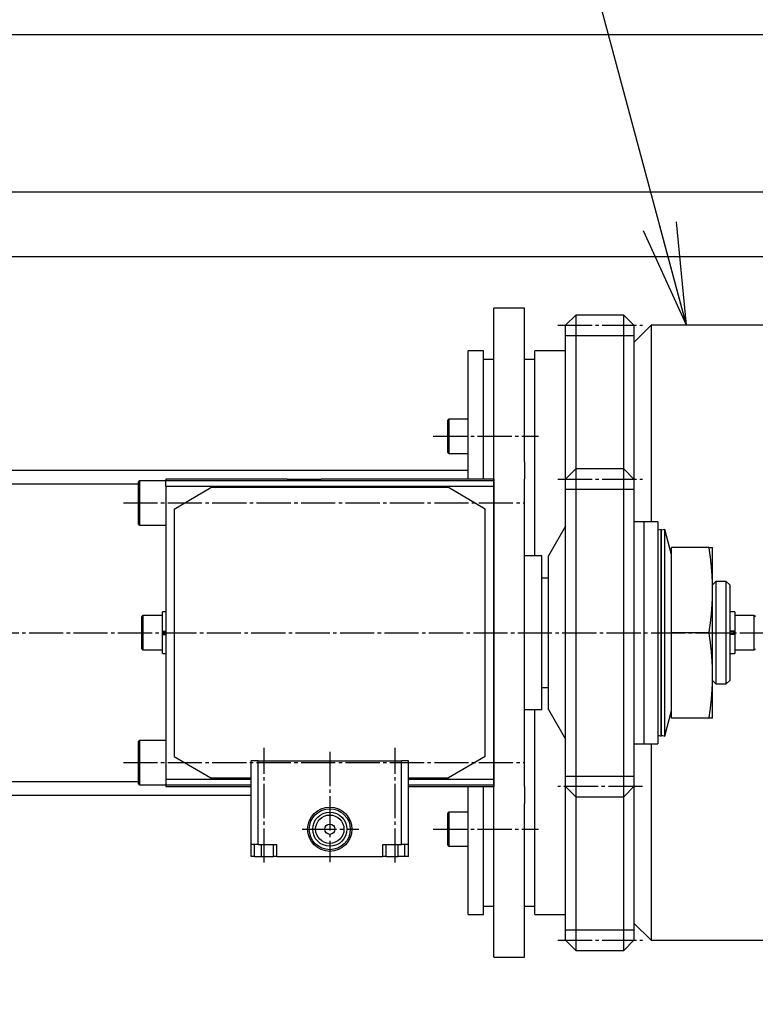
# Model space of a CAD drawing. Extents: x 100 to 4100, y 100 to 2870.
# Drawn here: x 2134 to 2350, y 1451 to 1739 of the extents above; entities that cross this region are included whole.
import ezdxf

# ---------------------------------------------------------------- set-up
doc = ezdxf.new("R2010")
doc.units = 0
doc.linetypes.add('EXLTYPE2', pattern=[13, 10, -1, 1, -1])
doc.linetypes.add('EXLTYPE7', pattern=[13, 10, -1, 1, -1])
doc.layers.get('0').update_dxf_attribs({"linetype": 'CONTINUOUS'})
doc.layers.add('Ｓ_１_１', color=7, linetype='CONTINUOUS')
doc.styles.get("Standard").update_dxf_attribs({"font": 'monotxt', "bigfont": 'extfont'})
doc.dimstyles.new('ISO-25', dxfattribs={"dimtxt": 2.5, "dimasz": 2.5, "dimexe": 1.25, "dimexo": 0.625, "dimtad": 1, "dimtxsty": 'STANDARD', "dimcen": 2.5, "dimazin": 3, "dimtfac": 1, "dimtmove": 0, "dimatfit": 3})

# ---------------------------------------------------------------- blocks, each defined once
blk = doc.blocks.new('EX_NORM')
at = {"color": 0, "linetype": 'CONTINUOUS'}
for q in [(-1, 0.1667), (-1, 0), (-1, -0.1667)]:
    blk.add_line((0, 0), q, dxfattribs=at)

msp = doc.modelspace()

# ---------------------------------------------------------------- linework, layer by layer
at = {"layer": 'Ｓ_１_１', "color": 3, "linetype": 'CONTINUOUS'}
for p, q in [((2451, 1735), (1689, 1735)), ((2451, 1689), (1689, 1689)), ((2451, 1670), (1689, 1670)), ((2282, 1655), (2273, 1655)), ((2273, 1610), (2273, 1655)), ((2282, 1610), (2282, 1655)), ((2297, 1653), (2294, 1650)), ((2311, 1653), (2297, 1653)), ((2297, 1653), (2297, 1608)), ((2314, 1650), (2311, 1653)), ((2311, 1608), (2311, 1653)), ((2294, 1605), (2294, 1650)), ((2314, 1650), (2314, 1605)), ((2319, 1650), (2314, 1645)), ((2419, 1650), (2319, 1650)), ((2319, 1650), (2319, 1592.5)), ((2294, 1647), (2314, 1647)), ((2270, 1642.5), (2265.5, 1642.5)), ((2265.5, 1605), (2265.5, 1642.5)), ((2270, 1605), (2270, 1642.5)), ((2273, 1640), (2270, 1640)), ((2285, 1640), (2282, 1640)), ((2294, 1642.5), (2285, 1642.5)), ((2285, 1582.5), (2285, 1642.5)), ((2265.5, 1622.5), (2259.8, 1622.5)), ((2259.8, 1622.5), (2259.8, 1612.5)), ((2259.5, 1612.8), (2259.5, 1622.2)), ((2259.8, 1612.5), (2265.5, 1612.5)), ((2273, 1605), (2273, 1610)), ((2282, 1610), (2282, 1605)), ((2265.5, 1607.5), (1769, 1607.5)), ((2297, 1608), (2294, 1605)), ((2311, 1608), (2297, 1608)), ((2297, 1608), (2297, 1512)), ((2314, 1605), (2311, 1608)), ((2311, 1512), (2311, 1608)), ((2169, 1603.5), (1769, 1603.5)), ((2169, 1591.8), (2169, 1604.2)), ((2169.3, 1604.5), (2169.3, 1591.5)), ((2177, 1604.5), (2169.3, 1604.5)), ((2212.5, 1605), (2177, 1605)), ((2177, 1605), (2177, 1604.564)), ((2177, 1602.871), (2177, 1604.564)), ((2177, 1604.564), (2273, 1604.564)), ((2177, 1602.871), (2273, 1602.871)), ((2177, 1602.871), (2177, 1517.129)), ((2179.5, 1596.213), (2190.232, 1602.5)), ((2259.768, 1602.5), (2190.232, 1602.5)), ((2212.5, 1605), (2222.5, 1605)), ((2273, 1605), (2222.5, 1605)), ((2270.5, 1596.213), (2259.768, 1602.5)), ((2273, 1515), (2273, 1605)), ((2273, 1605), (2273, 1515)), ((2282, 1515), (2282, 1605)), ((2294, 1515), (2294, 1605)), ((2314, 1605), (2314, 1515)), ((2294, 1602), (2314, 1602)), ((2179.5, 1596.213), (2179.5, 1523.787)), ((2270.5, 1523.787), (2270.5, 1596.213)), ((2169.3, 1591.5), (2177, 1591.5)), ((2294, 1591.16), (2289, 1582.5)), ((2317, 1592.5), (2314, 1592.5)), ((2321, 1592.5), (2317, 1592.5)), ((2317, 1527.5), (2317, 1592.5)), ((2317, 1527.5), (2317, 1592.5)), ((2321, 1592.5), (2321, 1527.5)), ((2321.966, 1590.258), (2321, 1590)), ((2322.035, 1590), (2321.966, 1590.258)), ((2321.966, 1529.742), (2321.966, 1590.258)), ((2323.001, 1590.258), (2322.035, 1590)), ((2322.035, 1530), (2322.035, 1590)), ((2325, 1582.762), (2323.001, 1590.258)), ((2323.001, 1529.742), (2323.001, 1590.258)), ((2287, 1582.5), (2282, 1582.5)), ((2287, 1537.5), (2287, 1582.5)), ((2289, 1537.5), (2289, 1582.5)), ((2325, 1560), (2325, 1585)), ((2335.964, 1585), (2325, 1585)), ((2337, 1572.5), (2337, 1585)), ((2289, 1576), (2287, 1576)), ((2338, 1575), (2337, 1574)), ((2341, 1575), (2338, 1575)), ((2338, 1575), (2338, 1545)), ((2342, 1574), (2341, 1575)), ((2341, 1545), (2341, 1575)), ((2342, 1574), (2342, 1546)), ((2337, 1547.5), (2337, 1572.5)), ((2176, 1565), (2170.3, 1565)), ((2170.3, 1565), (2170.3, 1560)), ((2177, 1566.1), (2176, 1566.1)), ((2176, 1560.479), (2176, 1566.1)), ((2343.5, 1566.1), (2342, 1566.1)), ((2343.5, 1566.1), (2343.5, 1560.479)), ((2349.2, 1565), (2343.5, 1565)), ((2349.2, 1560), (2349.2, 1565)), ((2170, 1560), (2170, 1564.7)), ((2170, 1555.3), (2170, 1560)), ((2170.3, 1560), (2170.3, 1555)), ((2176, 1560.479), (2177, 1560.479)), ((2176, 1560.392), (2176, 1560.479)), ((2176, 1560), (2176, 1560.392)), ((2176, 1559.608), (2176, 1560)), ((2176, 1559.608), (2176, 1559.521)), ((2176, 1559.521), (2177, 1559.521)), ((2176, 1553.9), (2176, 1559.521)), ((2177, 1560.239), (2176.1, 1560.239)), ((2177, 1559.761), (2176.1, 1559.761)), ((2176.25, 1560.239), (2176.25, 1559.761)), ((2335.964, 1560), (2325, 1560)), ((2325, 1535), (2325, 1560)), ((2343.5, 1560.479), (2342, 1560.479)), ((2342, 1560.239), (2343.4, 1560.239)), ((2342, 1559.761), (2343.4, 1559.761)), ((2343.5, 1559.521), (2342, 1559.521)), ((2343.25, 1559.761), (2343.25, 1560.239)), ((2343.5, 1560.392), (2343.5, 1560.479)), ((2343.5, 1560.392), (2343.5, 1560)), ((2343.5, 1560), (2343.5, 1559.608)), ((2343.5, 1559.608), (2343.5, 1559.521)), ((2343.5, 1559.521), (2343.5, 1553.9)), ((2349.2, 1555), (2349.2, 1560)), ((2170.3, 1555), (2176, 1555)), ((2176, 1553.9), (2177, 1553.9)), ((2342, 1553.9), (2343.5, 1553.9)), ((2343.5, 1555), (2349.2, 1555)), ((2337, 1535), (2337, 1547.5)), ((2337, 1546), (2338, 1545)), ((2338, 1545), (2341, 1545)), ((2341, 1545), (2342, 1546)), ((2287, 1544), (2289, 1544)), ((2282, 1537.5), (2287, 1537.5)), ((2285, 1477.5), (2285, 1537.5)), ((2289, 1537.5), (2294, 1528.84)), ((2323.001, 1529.742), (2325, 1537.238)), ((2335.964, 1535), (2325, 1535)), ((2169, 1515.8), (2169, 1528.2)), ((2169.3, 1528.5), (2169.3, 1515.5)), ((2177, 1528.5), (2169.3, 1528.5)), ((2314, 1527.5), (2317, 1527.5)), ((2317, 1527.5), (2321, 1527.5)), ((2319, 1527.5), (2319, 1470)), ((2321, 1530), (2321.966, 1529.742)), ((2321.966, 1529.742), (2322.035, 1530)), ((2322.035, 1530), (2323.001, 1529.742)), ((2179.5, 1523.787), (2190.232, 1517.5)), ((2204, 1522.5), (2202, 1522.5)), ((2202, 1498), (2202, 1522.5)), ((2204, 1498), (2204, 1522.5)), ((2204, 1522.5), (2246, 1522.5)), ((2248, 1522.5), (2246, 1522.5)), ((2246, 1498), (2246, 1522.5)), ((2248, 1498), (2248, 1522.5)), ((2270.5, 1523.787), (2259.768, 1517.5)), ((1769, 1516.5), (2169, 1516.5)), ((2177, 1517.129), (2177, 1515.441)), ((2177, 1517.129), (2202, 1517.129)), ((2190.232, 1517.5), (2202, 1517.5)), ((2248, 1517.5), (2259.768, 1517.5)), ((2248, 1517.129), (2273, 1517.129)), ((2294, 1518), (2314, 1518)), ((2169.3, 1515.5), (2177, 1515.5)), ((2177, 1515.441), (2177, 1515)), ((2177, 1515.441), (2202, 1515.441)), ((2177, 1515), (2202, 1515)), ((2248, 1515.441), (2273, 1515.441)), ((2248, 1515), (2273, 1515)), ((2265.5, 1477.5), (2265.5, 1515)), ((2270, 1477.5), (2270, 1515)), ((2273, 1510), (2273, 1515)), ((2282, 1515), (2282, 1510)), ((2294, 1515), (2297, 1512)), ((2294, 1470), (2294, 1515)), ((2311, 1512), (2314, 1515)), ((2314, 1515), (2314, 1470)), ((1769, 1512.5), (2202, 1512.5)), ((2297, 1512), (2311, 1512)), ((2297, 1512), (2297, 1467)), ((2311, 1467), (2311, 1512)), ((2259.5, 1497.8), (2259.5, 1507.2)), ((2265.5, 1507.5), (2259.8, 1507.5)), ((2259.8, 1507.5), (2259.8, 1497.5)), ((2273, 1465), (2273, 1510)), ((2282, 1465), (2282, 1510)), ((2204, 1498), (2202, 1498)), ((2202, 1494.5), (2202, 1498)), ((2203, 1494.5), (2203, 1498)), ((2204, 1498), (2209.484, 1498)), ((2205, 1494.5), (2205, 1498)), ((2208.5, 1494.5), (2208.5, 1498)), ((2209.484, 1494.5), (2209.484, 1498)), ((2240.516, 1498), (2246, 1498)), ((2240.516, 1494.5), (2240.516, 1498)), ((2241.5, 1494.5), (2241.5, 1498)), ((2245, 1494.5), (2245, 1498)), ((2248, 1498), (2246, 1498)), ((2247, 1494.5), (2247, 1498)), ((2248, 1494.5), (2248, 1498)), ((2259.8, 1497.5), (2265.5, 1497.5)), ((2203, 1494.5), (2202, 1494.5)), ((2203, 1494.5), (2205, 1494.5)), ((2205, 1494.5), (2208.5, 1494.5)), ((2209.484, 1494.5), (2208.5, 1494.5)), ((2209.484, 1494.5), (2240.516, 1494.5)), ((2241.5, 1494.5), (2240.516, 1494.5)), ((2241.5, 1494.5), (2245, 1494.5)), ((2247, 1494.5), (2245, 1494.5)), ((2248, 1494.5), (2247, 1494.5)), ((2270, 1480), (2273, 1480)), ((2282, 1480), (2285, 1480)), ((2265.5, 1477.5), (2270, 1477.5)), ((2285, 1477.5), (2294, 1477.5)), ((2294, 1473), (2314, 1473)), ((2314, 1475), (2319, 1470)), ((2294, 1470), (2297, 1467)), ((2311, 1467), (2314, 1470)), ((2319, 1470), (2419, 1470)), ((2297, 1467), (2311, 1467)), ((2273, 1465), (2282, 1465))]:
    msp.add_line(p, q, dxfattribs=at)
at = {"layer": 'Ｓ_１_１', "color": 1, "linetype": 'EXLTYPE7'}
for p, q in [((2291.731, 1650), (2316.505, 1650)), ((2255.235, 1617.5), (2286.075, 1617.5)), ((2291.731, 1605), (2316.505, 1605)), ((2164.6, 1598), (2282, 1598)), ((2205.833, 1492.743), (2205.833, 1526.303)), ((2225, 1525.143), (2225, 1492.863)), ((2244.167, 1492.743), (2244.167, 1526.303)), ((2164.6, 1522), (2282, 1522)), ((2316.505, 1515), (2291.731, 1515)), ((2216.935, 1502.5), (2233.495, 1502.5)), ((2255.235, 1502.5), (2286.075, 1502.5)), ((2291.731, 1470), (2316.505, 1470))]:
    msp.add_line(p, q, dxfattribs=at)
at = {"layer": 'Ｓ_１_１', "color": 1, "linetype": 'EXLTYPE2'}
msp.add_line((720, 1560), (3720, 1560), dxfattribs=at)
at = {"layer": 'Ｓ_１_１', "color": 3, "linetype": 'CONTINUOUS', "flags": 128}
for points in [[(2337, 1572.5), (2337, 1572.506), (2337, 1572.522), (2337, 1572.547), (2336.999, 1572.581), (2336.999, 1572.622), (2336.999, 1572.669), (2336.998, 1572.722), (2336.998, 1572.778), (2336.997, 1572.838), (2336.996, 1572.9), (2336.996, 1572.963), (2336.995, 1573.09), (2336.994, 1573.216), (2336.992, 1573.343), (2336.991, 1573.47), (2336.99, 1573.597), (2336.988, 1573.725), (2336.986, 1573.854), (2336.984, 1573.983), (2336.982, 1574.113), (2336.979, 1574.244), (2336.976, 1574.376), (2336.97, 1574.576), (2336.964, 1574.779), (2336.957, 1574.983), (2336.949, 1575.188), (2336.941, 1575.394), (2336.932, 1575.6), (2336.922, 1575.807), (2336.912, 1576.013), (2336.901, 1576.218), (2336.89, 1576.422), (2336.879, 1576.624), (2336.867, 1576.824), (2336.855, 1577.023), (2336.842, 1577.22), (2336.829, 1577.415), (2336.816, 1577.608), (2336.802, 1577.801), (2336.788, 1577.992), (2336.773, 1578.183), (2336.758, 1578.373), (2336.742, 1578.562), (2336.726, 1578.752), (2336.71, 1578.941), (2336.693, 1579.131), (2336.675, 1579.321), (2336.657, 1579.512), (2336.639, 1579.704), (2336.62, 1579.896), (2336.6, 1580.09), (2336.58, 1580.285), (2336.559, 1580.481), (2336.537, 1580.679), (2336.515, 1580.879), (2336.493, 1581.082), (2336.469, 1581.286), (2336.445, 1581.492), (2336.421, 1581.698), (2336.396, 1581.905), (2336.37, 1582.111), (2336.344, 1582.317), (2336.318, 1582.523), (2336.291, 1582.727), (2336.264, 1582.929), (2336.237, 1583.128), (2336.219, 1583.26), (2336.201, 1583.391), (2336.182, 1583.521), (2336.164, 1583.65), (2336.145, 1583.778), (2336.126, 1583.906), (2336.108, 1584.033), (2336.089, 1584.16), (2336.07, 1584.286), (2336.051, 1584.412), (2336.033, 1584.538), (2336.023, 1584.601), (2336.014, 1584.663), (2336.005, 1584.722), (2335.997, 1584.779), (2335.989, 1584.831), (2335.982, 1584.879), (2335.976, 1584.92), (2335.971, 1584.953), (2335.967, 1584.978), (2335.965, 1584.994), (2335.964, 1585)], [(2335.964, 1585), (2335.965, 1585), (2335.968, 1585), (2335.974, 1585), (2335.981, 1585), (2335.99, 1585), (2336.001, 1585), (2336.012, 1585), (2336.025, 1585), (2336.038, 1585), (2336.052, 1585), (2336.066, 1585), (2336.092, 1585), (2336.117, 1585), (2336.144, 1585), (2336.17, 1585), (2336.196, 1585), (2336.223, 1585), (2336.249, 1585), (2336.276, 1585), (2336.302, 1585), (2336.329, 1585), (2336.356, 1585), (2336.386, 1585), (2336.415, 1585), (2336.445, 1585), (2336.474, 1585), (2336.503, 1585), (2336.532, 1585), (2336.561, 1585), (2336.59, 1585), (2336.618, 1585), (2336.646, 1585), (2336.673, 1585), (2336.692, 1585), (2336.711, 1585), (2336.729, 1585), (2336.748, 1585), (2336.766, 1585), (2336.784, 1585), (2336.803, 1585), (2336.821, 1585), (2336.84, 1585), (2336.859, 1585), (2336.878, 1585), (2336.89, 1585), (2336.902, 1585), (2336.914, 1585), (2336.926, 1585), (2336.937, 1585), (2336.948, 1585), (2336.958, 1585), (2336.967, 1585), (2336.975, 1585), (2336.982, 1585), (2336.987, 1585), (2336.988, 1585), (2336.988, 1585), (2336.989, 1585), (2336.989, 1585), (2336.99, 1585), (2336.991, 1585), (2336.992, 1585), (2336.992, 1585), (2336.993, 1585), (2336.994, 1585), (2336.995, 1585), (2336.996, 1585), (2336.996, 1585), (2336.997, 1585), (2336.998, 1585), (2336.998, 1585), (2336.999, 1585), (2336.999, 1585), (2336.999, 1585), (2337, 1585), (2337, 1585), (2337, 1585)], [(2335.964, 1560), (2335.965, 1560.006), (2335.967, 1560.021), (2335.971, 1560.047), (2335.976, 1560.08), (2335.982, 1560.121), (2335.989, 1560.168), (2335.997, 1560.22), (2336.005, 1560.276), (2336.014, 1560.336), (2336.023, 1560.397), (2336.032, 1560.46), (2336.051, 1560.585), (2336.07, 1560.711), (2336.088, 1560.836), (2336.107, 1560.962), (2336.126, 1561.089), (2336.144, 1561.216), (2336.163, 1561.344), (2336.181, 1561.472), (2336.2, 1561.601), (2336.218, 1561.732), (2336.236, 1561.863), (2336.263, 1562.062), (2336.29, 1562.263), (2336.316, 1562.466), (2336.343, 1562.67), (2336.368, 1562.875), (2336.394, 1563.08), (2336.419, 1563.286), (2336.443, 1563.491), (2336.467, 1563.696), (2336.49, 1563.899), (2336.513, 1564.1), (2336.535, 1564.3), (2336.557, 1564.498), (2336.577, 1564.694), (2336.598, 1564.888), (2336.617, 1565.082), (2336.637, 1565.274), (2336.655, 1565.465), (2336.673, 1565.656), (2336.691, 1565.845), (2336.708, 1566.035), (2336.724, 1566.224), (2336.74, 1566.414), (2336.756, 1566.604), (2336.771, 1566.794), (2336.786, 1566.985), (2336.8, 1567.177), (2336.814, 1567.37), (2336.827, 1567.564), (2336.841, 1567.759), (2336.853, 1567.956), (2336.866, 1568.155), (2336.878, 1568.356), (2336.889, 1568.559), (2336.9, 1568.764), (2336.911, 1568.97), (2336.922, 1569.177), (2336.931, 1569.384), (2336.94, 1569.592), (2336.949, 1569.799), (2336.957, 1570.006), (2336.964, 1570.211), (2336.97, 1570.414), (2336.976, 1570.615), (2336.979, 1570.748), (2336.981, 1570.879), (2336.984, 1571.01), (2336.986, 1571.14), (2336.988, 1571.269), (2336.99, 1571.398), (2336.991, 1571.526), (2336.992, 1571.653), (2336.994, 1571.781), (2336.995, 1571.908), (2336.996, 1572.035), (2336.996, 1572.098), (2336.997, 1572.16), (2336.998, 1572.22), (2336.998, 1572.277), (2336.999, 1572.33), (2336.999, 1572.378), (2336.999, 1572.419), (2337, 1572.453), (2337, 1572.478), (2337, 1572.494), (2337, 1572.5)], [(2337, 1547.5), (2337, 1547.506), (2337, 1547.522), (2337, 1547.547), (2336.999, 1547.581), (2336.999, 1547.622), (2336.999, 1547.669), (2336.998, 1547.722), (2336.998, 1547.778), (2336.997, 1547.838), (2336.996, 1547.9), (2336.996, 1547.963), (2336.995, 1548.09), (2336.994, 1548.216), (2336.992, 1548.343), (2336.991, 1548.47), (2336.99, 1548.597), (2336.988, 1548.725), (2336.986, 1548.854), (2336.984, 1548.983), (2336.982, 1549.113), (2336.979, 1549.244), (2336.976, 1549.376), (2336.97, 1549.576), (2336.964, 1549.779), (2336.957, 1549.983), (2336.949, 1550.188), (2336.941, 1550.394), (2336.932, 1550.6), (2336.922, 1550.807), (2336.912, 1551.013), (2336.901, 1551.218), (2336.89, 1551.422), (2336.879, 1551.624), (2336.867, 1551.824), (2336.855, 1552.023), (2336.842, 1552.22), (2336.829, 1552.415), (2336.816, 1552.608), (2336.802, 1552.801), (2336.788, 1552.992), (2336.773, 1553.183), (2336.758, 1553.373), (2336.742, 1553.562), (2336.726, 1553.752), (2336.71, 1553.941), (2336.693, 1554.131), (2336.675, 1554.321), (2336.657, 1554.512), (2336.639, 1554.704), (2336.62, 1554.896), (2336.6, 1555.09), (2336.58, 1555.285), (2336.559, 1555.481), (2336.537, 1555.679), (2336.515, 1555.879), (2336.493, 1556.082), (2336.469, 1556.286), (2336.445, 1556.492), (2336.421, 1556.698), (2336.396, 1556.905), (2336.37, 1557.111), (2336.344, 1557.317), (2336.318, 1557.523), (2336.291, 1557.727), (2336.264, 1557.929), (2336.237, 1558.128), (2336.219, 1558.26), (2336.201, 1558.391), (2336.182, 1558.521), (2336.164, 1558.65), (2336.145, 1558.778), (2336.126, 1558.906), (2336.108, 1559.033), (2336.089, 1559.16), (2336.07, 1559.286), (2336.051, 1559.412), (2336.033, 1559.538), (2336.023, 1559.601), (2336.014, 1559.663), (2336.005, 1559.722), (2335.997, 1559.779), (2335.989, 1559.831), (2335.982, 1559.879), (2335.976, 1559.92), (2335.971, 1559.953), (2335.967, 1559.978), (2335.965, 1559.994), (2335.964, 1560)], [(2335.964, 1535), (2335.965, 1535.006), (2335.967, 1535.021), (2335.971, 1535.047), (2335.976, 1535.08), (2335.982, 1535.121), (2335.989, 1535.168), (2335.997, 1535.22), (2336.005, 1535.276), (2336.014, 1535.336), (2336.023, 1535.397), (2336.032, 1535.46), (2336.051, 1535.585), (2336.07, 1535.711), (2336.088, 1535.836), (2336.107, 1535.962), (2336.126, 1536.089), (2336.144, 1536.216), (2336.163, 1536.344), (2336.181, 1536.472), (2336.2, 1536.601), (2336.218, 1536.732), (2336.236, 1536.863), (2336.263, 1537.062), (2336.29, 1537.263), (2336.316, 1537.466), (2336.343, 1537.67), (2336.368, 1537.875), (2336.394, 1538.08), (2336.419, 1538.286), (2336.443, 1538.491), (2336.467, 1538.696), (2336.49, 1538.899), (2336.513, 1539.1), (2336.535, 1539.3), (2336.557, 1539.498), (2336.577, 1539.694), (2336.598, 1539.888), (2336.617, 1540.082), (2336.637, 1540.274), (2336.655, 1540.465), (2336.673, 1540.656), (2336.691, 1540.845), (2336.708, 1541.035), (2336.724, 1541.224), (2336.74, 1541.414), (2336.756, 1541.604), (2336.771, 1541.794), (2336.786, 1541.985), (2336.8, 1542.177), (2336.814, 1542.37), (2336.827, 1542.564), (2336.841, 1542.759), (2336.853, 1542.956), (2336.866, 1543.155), (2336.878, 1543.356), (2336.889, 1543.559), (2336.9, 1543.764), (2336.911, 1543.97), (2336.922, 1544.177), (2336.931, 1544.384), (2336.94, 1544.592), (2336.949, 1544.799), (2336.957, 1545.006), (2336.964, 1545.211), (2336.97, 1545.414), (2336.976, 1545.615), (2336.979, 1545.748), (2336.981, 1545.879), (2336.984, 1546.01), (2336.986, 1546.14), (2336.988, 1546.269), (2336.99, 1546.398), (2336.991, 1546.526), (2336.992, 1546.653), (2336.994, 1546.781), (2336.995, 1546.908), (2336.996, 1547.035), (2336.996, 1547.098), (2336.997, 1547.16), (2336.998, 1547.22), (2336.998, 1547.277), (2336.999, 1547.33), (2336.999, 1547.378), (2336.999, 1547.419), (2337, 1547.453), (2337, 1547.478), (2337, 1547.494), (2337, 1547.5)], [(2337, 1535), (2337, 1535), (2337, 1535), (2336.999, 1535), (2336.999, 1535), (2336.999, 1535), (2336.998, 1535), (2336.998, 1535), (2336.997, 1535), (2336.996, 1535), (2336.996, 1535), (2336.995, 1535), (2336.994, 1535), (2336.993, 1535), (2336.992, 1535), (2336.992, 1535), (2336.991, 1535), (2336.99, 1535), (2336.99, 1535), (2336.989, 1535), (2336.988, 1535), (2336.988, 1535), (2336.987, 1535), (2336.982, 1535), (2336.975, 1535), (2336.967, 1535), (2336.958, 1535), (2336.948, 1535), (2336.938, 1535), (2336.926, 1535), (2336.915, 1535), (2336.903, 1535), (2336.891, 1535), (2336.878, 1535), (2336.859, 1535), (2336.841, 1535), (2336.822, 1535), (2336.804, 1535), (2336.785, 1535), (2336.767, 1535), (2336.748, 1535), (2336.73, 1535), (2336.712, 1535), (2336.693, 1535), (2336.674, 1535), (2336.647, 1535), (2336.619, 1535), (2336.591, 1535), (2336.562, 1535), (2336.533, 1535), (2336.504, 1535), (2336.475, 1535), (2336.445, 1535), (2336.416, 1535), (2336.386, 1535), (2336.356, 1535), (2336.33, 1535), (2336.303, 1535), (2336.276, 1535), (2336.249, 1535), (2336.223, 1535), (2336.196, 1535), (2336.17, 1535), (2336.144, 1535), (2336.117, 1535), (2336.092, 1535), (2336.066, 1535), (2336.052, 1535), (2336.038, 1535), (2336.025, 1535), (2336.012, 1535), (2336.001, 1535), (2335.99, 1535), (2335.981, 1535), (2335.974, 1535), (2335.968, 1535), (2335.965, 1535), (2335.964, 1535)]]:
    msp.add_lwpolyline(points, dxfattribs=at)
at = {"layer": 'Ｓ_１_１', "color": 3, "linetype": 'CONTINUOUS'}
for radius in [6.489, 6, 5, 4.15, 1.501]:
    msp.add_circle((2225, 1502.5), radius, dxfattribs=at)
for centre, start, end in [((2259.8, 1622.2), 90, 180), ((2259.8, 1612.8), 180, 270), ((2169.3, 1604.2), 90, 180), ((2169.3, 1591.8), 180, 270), ((2170.3, 1564.7), 90, 180), ((2349.2, 1564.7), 0, 90), ((2170.3, 1555.3), 180, 270), ((2349.2, 1555.3), 270, 0), ((2169.3, 1528.2), 90, 180), ((2169.3, 1515.8), 180, 270), ((2259.8, 1507.2), 90, 180), ((2259.8, 1497.8), 180, 270)]:
    msp.add_arc(centre, 0.3, start, end, dxfattribs=at)

# ---------------------------------------------------------------- leaders
at = {"layer": 'Ｓ_１_１', "color": 2, "linetype": 'CONTINUOUS'}
for points in [[(2329.34, 1650), (2277.472, 1843.571), (1953, 1843.571)], [(2436.5, 1452.5), (2374.554, 1221.316), (2171, 1221.316)]]:
    msp.add_leader(points, dimstyle='ISO-25', override={"dimasz": 30, "dimldrblk": 'EX_NORM'}, dxfattribs=at)

doc.saveas('drawing.dxf')
